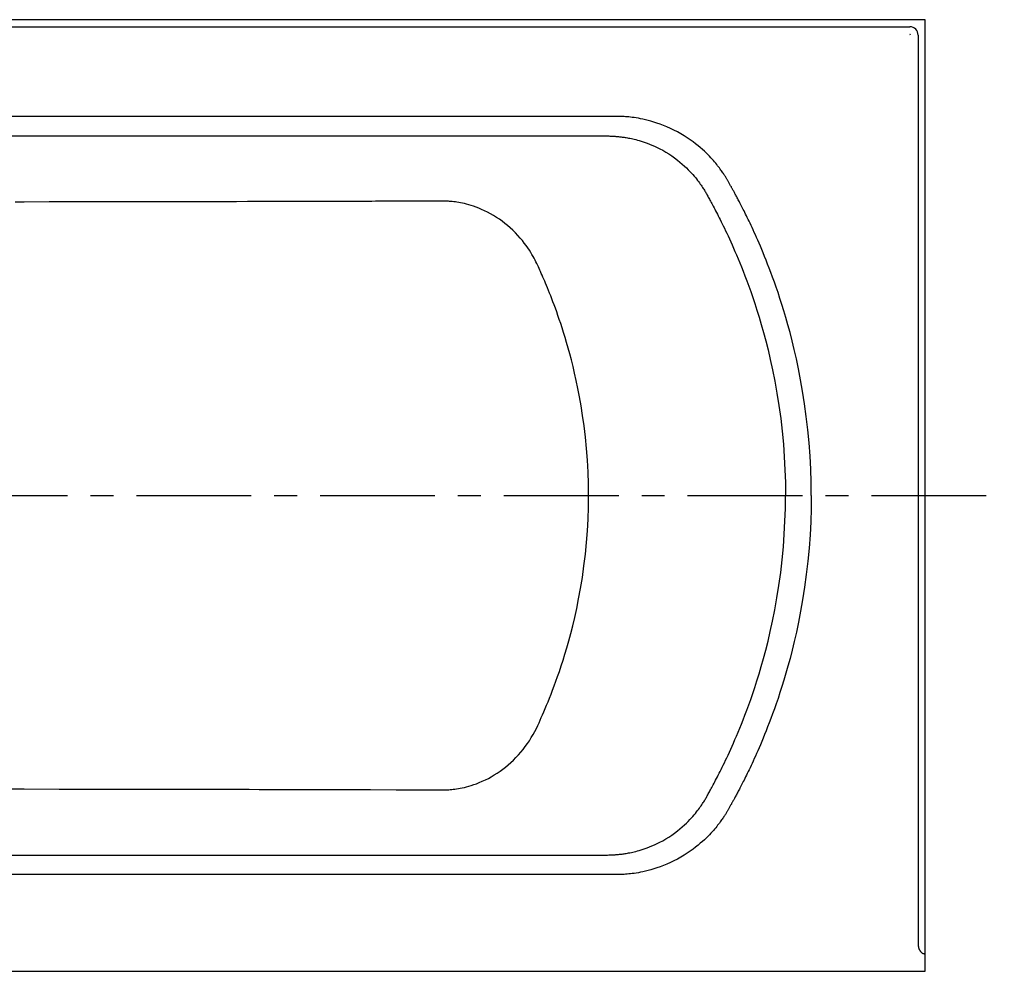
# Model space of a CAD drawing. Units: inches. Extents: x -100.4 to -35.7, y 70.7 to 101.7.
# Drawn here: x -67.8 to -35.7, y 70.7 to 101.7 of the extents above; entities that cross this region are included whole.
import ezdxf

# ---------------------------------------------------------------- set-up
doc = ezdxf.new("R2010")
doc.units = ezdxf.units.IN
doc.header["$LTSCALE"] = 9.973333
doc.header["$MEASUREMENT"] = 0
doc.linetypes.add('CENTER', pattern=[0.6, 0.375, -0.075, 0.075, -0.075])
doc.layers.get('0').update_dxf_attribs({"linetype": 'CONTINUOUS'})
doc.layers.add('DEFAULT_1', color=7, linetype='CENTER')

msp = doc.modelspace()

# ---------------------------------------------------------------- linework, layer by layer
at = {"color": 7, "linetype": 'Continuous'}
for p, q in [((-38.312, 101.736), (-98.312, 101.736)), ((-38.312, 70.736), (-38.312, 101.736)), ((-97.812, 101.506), (-38.812, 101.506)), ((-38.542, 101.236), (-38.542, 71.644)), ((-49.428, 98.587), (-87.61, 98.587)), ((-86.861, 97.948), (-50.175, 97.948)), ((-67.656, 95.795), (-67.95, 95.794)), ((-63.523, 95.803), (-64.954, 95.8)), ((-62.809, 95.804), (-63.523, 95.803)), ((-60.786, 95.807), (-60.849, 95.807)), ((-60.746, 95.807), (-60.786, 95.807)), ((-60.383, 95.808), (-60.746, 95.807)), ((-54.315, 95.824), (-54.79, 95.823)), ((-54.219, 95.825), (-54.315, 95.824)), ((-67.654, 76.676), (-66.515, 76.674)), ((-66.515, 76.674), (-65.385, 76.672)), ((-65.385, 76.672), (-63.917, 76.669)), ((-61.268, 76.665), (-61.183, 76.665)), ((-61.143, 76.665), (-61.092, 76.665)), ((-61.092, 76.665), (-61, 76.665)), ((-61, 76.665), (-60.975, 76.665)), ((-60.975, 76.665), (-60.927, 76.665)), ((-60.927, 76.665), (-60.863, 76.665)), ((-60.863, 76.665), (-60.595, 76.664)), ((-60.595, 76.664), (-60.329, 76.664)), ((-60.329, 76.664), (-59.998, 76.663)), ((-55.101, 76.649), (-54.919, 76.649)), ((-54.385, 76.647), (-54.288, 76.647)), ((-54.154, 76.646), (-54.109, 76.646)), ((-86.685, 74.523), (-50.075, 74.523)), ((-49.347, 73.885), (-87.693, 73.885)), ((-98.312, 70.736), (-38.312, 70.736))]:
    msp.add_line(p, q, dxfattribs=at)
for points in [[(-49.193, 98.587), (-49.347, 98.587), (-49.428, 98.587)], [(-48.984, 98.587), (-49.051, 98.587), (-49.121, 98.587), (-49.193, 98.587)], [(-48.535, 98.587), (-48.634, 98.587), (-48.686, 98.587), (-48.984, 98.587)], [(-44.647, 96.328), (-44.669, 96.368), (-44.68, 96.389), (-44.692, 96.409), (-44.703, 96.43), (-44.715, 96.451), (-44.727, 96.471), (-44.738, 96.49), (-44.749, 96.509), (-44.759, 96.526), (-44.77, 96.544), (-44.781, 96.563), (-44.793, 96.582), (-44.806, 96.603), (-44.819, 96.624), (-44.834, 96.646), (-44.849, 96.67), (-44.865, 96.694), (-44.882, 96.72), (-44.901, 96.748), (-44.921, 96.776), (-44.942, 96.807), (-44.965, 96.838), (-44.989, 96.871), (-45.014, 96.906), (-45.042, 96.942), (-45.071, 96.979), (-45.102, 97.018), (-45.135, 97.058), (-45.171, 97.101), (-45.209, 97.145), (-45.25, 97.19), (-45.293, 97.238), (-45.34, 97.288), (-45.391, 97.34), (-45.446, 97.394), (-45.504, 97.45), (-45.567, 97.507), (-45.635, 97.567), (-45.708, 97.628), (-45.787, 97.691), (-45.871, 97.756), (-45.962, 97.821), (-46.06, 97.887), (-46.162, 97.953), (-46.27, 98.017), (-46.381, 98.079), (-46.495, 98.139), (-46.61, 98.194), (-46.725, 98.246), (-46.838, 98.292), (-46.946, 98.333), (-47.051, 98.37), (-47.151, 98.402), (-47.246, 98.43), (-47.337, 98.454), (-47.423, 98.475), (-47.504, 98.493), (-47.581, 98.509), (-47.654, 98.523), (-47.723, 98.534), (-47.789, 98.544), (-47.851, 98.553), (-47.91, 98.56), (-47.966, 98.566), (-48.02, 98.571), (-48.071, 98.575), (-48.12, 98.578), (-48.166, 98.581), (-48.21, 98.583), (-48.252, 98.585), (-48.291, 98.586), (-48.328, 98.586), (-48.365, 98.587), (-48.403, 98.587), (-48.445, 98.587), (-48.488, 98.587), (-48.535, 98.587)], [(-50.175, 97.948), (-50.075, 97.948), (-49.978, 97.948), (-49.885, 97.948), (-49.795, 97.948), (-49.709, 97.948), (-49.627, 97.948), (-49.548, 97.948)], [(-49.548, 97.948), (-49.259, 97.948), (-48.967, 97.948)], [(-48.967, 97.948), (-48.87, 97.948), (-48.824, 97.948), (-48.78, 97.948), (-48.736, 97.948), (-48.694, 97.948), (-48.654, 97.947), (-48.615, 97.947), (-48.577, 97.945), (-48.541, 97.944), (-48.506, 97.942), (-48.474, 97.941), (-48.442, 97.939), (-48.412, 97.937), (-48.382, 97.935), (-48.353, 97.933), (-48.325, 97.93), (-48.297, 97.928), (-48.269, 97.925), (-48.24, 97.922), (-48.211, 97.918), (-48.182, 97.914), (-48.15, 97.91), (-48.118, 97.906), (-48.084, 97.9), (-48.048, 97.895), (-48.01, 97.888), (-47.969, 97.881), (-47.926, 97.872), (-47.881, 97.863), (-47.835, 97.852), (-47.786, 97.841), (-47.734, 97.828), (-47.68, 97.814), (-47.624, 97.798), (-47.564, 97.78), (-47.501, 97.76), (-47.434, 97.737), (-47.365, 97.712), (-47.291, 97.684), (-47.214, 97.652), (-47.132, 97.617), (-47.046, 97.576), (-46.955, 97.531), (-46.86, 97.48), (-46.763, 97.424), (-46.663, 97.363), (-46.565, 97.298), (-46.471, 97.231), (-46.381, 97.163), (-46.298, 97.097), (-46.221, 97.031), (-46.151, 96.969), (-46.087, 96.908), (-46.028, 96.85), (-45.974, 96.794), (-45.924, 96.74), (-45.877, 96.688), (-45.835, 96.639), (-45.795, 96.591), (-45.758, 96.546), (-45.724, 96.502), (-45.692, 96.46), (-45.663, 96.419), (-45.635, 96.38), (-45.609, 96.343), (-45.585, 96.308), (-45.562, 96.274), (-45.541, 96.241), (-45.522, 96.211), (-45.504, 96.181), (-45.486, 96.152), (-45.47, 96.124), (-45.454, 96.097), (-45.438, 96.07), (-45.423, 96.042), (-45.407, 96.014), (-45.391, 95.986), (-45.375, 95.956), (-45.358, 95.926), (-45.34, 95.893), (-45.322, 95.859), (-45.302, 95.823), (-45.281, 95.784), (-45.259, 95.743), (-45.236, 95.701), (-45.212, 95.656), (-45.187, 95.61), (-45.162, 95.561), (-45.136, 95.511), (-45.108, 95.459), (-45.08, 95.404), (-45.05, 95.346), (-45.02, 95.285), (-44.988, 95.222), (-44.955, 95.156), (-44.921, 95.088), (-44.886, 95.016), (-44.849, 94.94), (-44.811, 94.86), (-44.772, 94.777), (-44.731, 94.691), (-44.689, 94.6), (-44.646, 94.504), (-44.601, 94.404), (-44.554, 94.298), (-44.506, 94.187), (-44.456, 94.071), (-44.404, 93.948), (-44.351, 93.819), (-44.296, 93.683), (-44.239, 93.539), (-44.18, 93.388), (-44.12, 93.227), (-44.058, 93.058), (-43.994, 92.878), (-43.928, 92.689), (-43.861, 92.487), (-43.792, 92.273), (-43.721, 92.046), (-43.65, 91.804), (-43.577, 91.546), (-43.504, 91.272), (-43.43, 90.978), (-43.356, 90.663), (-43.282, 90.326), (-43.21, 89.96), (-43.14, 89.572), (-43.076, 89.164), (-43.018, 88.745), (-42.97, 88.329), (-42.931, 87.911), (-42.9, 87.493), (-42.878, 87.074), (-42.865, 86.655), (-42.861, 86.236)], [(-42.023, 86.236), (-42.028, 86.665), (-42.041, 87.094), (-42.063, 87.522), (-42.094, 87.95), (-42.134, 88.379), (-42.183, 88.805), (-42.24, 89.227), (-42.303, 89.632), (-42.369, 90.007), (-42.437, 90.358), (-42.506, 90.684), (-42.576, 90.989), (-42.645, 91.274), (-42.714, 91.542), (-42.782, 91.793), (-42.849, 92.029), (-42.915, 92.251), (-42.98, 92.46), (-43.043, 92.658), (-43.105, 92.845), (-43.165, 93.021), (-43.224, 93.188), (-43.281, 93.346), (-43.336, 93.496), (-43.39, 93.638), (-43.442, 93.773), (-43.493, 93.901), (-43.541, 94.022), (-43.589, 94.138), (-43.635, 94.248), (-43.679, 94.353), (-43.722, 94.453), (-43.763, 94.548), (-43.803, 94.639), (-43.842, 94.725), (-43.879, 94.808), (-43.915, 94.886), (-43.95, 94.962), (-43.983, 95.033), (-44.015, 95.102), (-44.047, 95.168), (-44.077, 95.231), (-44.106, 95.291), (-44.134, 95.348), (-44.161, 95.403), (-44.187, 95.456), (-44.212, 95.506), (-44.236, 95.554), (-44.259, 95.6), (-44.282, 95.644), (-44.303, 95.686), (-44.324, 95.727), (-44.344, 95.765), (-44.363, 95.802), (-44.381, 95.837), (-44.399, 95.871), (-44.416, 95.904), (-44.433, 95.936), (-44.449, 95.966), (-44.465, 95.995), (-44.48, 96.024), (-44.495, 96.051), (-44.509, 96.078), (-44.523, 96.104), (-44.537, 96.129), (-44.549, 96.152), (-44.561, 96.174), (-44.573, 96.194), (-44.583, 96.214), (-44.594, 96.233), (-44.604, 96.252), (-44.615, 96.271), (-44.625, 96.29), (-44.636, 96.309), (-44.647, 96.328)], [(-64.954, 95.8), (-66.6, 95.797), (-66.847, 95.797), (-67.656, 95.795)], [(-61.328, 95.806), (-61.902, 95.805), (-62.809, 95.804)], [(-61.243, 95.806), (-61.298, 95.806), (-61.328, 95.806)], [(-61.034, 95.806), (-61.073, 95.806), (-61.092, 95.806), (-61.111, 95.806), (-61.13, 95.806), (-61.15, 95.806), (-61.172, 95.806), (-61.194, 95.806), (-61.218, 95.806), (-61.243, 95.806)], [(-60.969, 95.807), (-60.991, 95.807), (-61.034, 95.806)], [(-60.849, 95.807), (-60.893, 95.807), (-60.913, 95.807), (-60.933, 95.807), (-60.969, 95.807)], [(-59.862, 95.809), (-59.928, 95.809), (-59.99, 95.809), (-60.048, 95.808), (-60.383, 95.808)], [(-59.169, 95.811), (-59.274, 95.81), (-59.373, 95.81), (-59.467, 95.81), (-59.862, 95.809)], [(-57.879, 95.814), (-58.064, 95.813), (-58.233, 95.813), (-58.392, 95.813), (-58.541, 95.812), (-59.169, 95.811)], [(-54.901, 95.823), (-55.152, 95.822), (-55.221, 95.822), (-55.293, 95.821), (-55.369, 95.821), (-55.448, 95.821), (-55.53, 95.821), (-55.616, 95.821), (-55.705, 95.82), (-55.799, 95.82), (-55.897, 95.82), (-55.999, 95.819), (-56.105, 95.819), (-56.217, 95.819), (-56.334, 95.818), (-56.457, 95.818), (-56.585, 95.818), (-56.719, 95.817), (-56.861, 95.817), (-57.01, 95.816), (-57.166, 95.816), (-57.879, 95.814)], [(-54.79, 95.823), (-54.844, 95.823), (-54.901, 95.823)], [(-49.276, 86.236), (-49.28, 86.619), (-49.292, 87.001), (-49.313, 87.384), (-49.342, 87.763), (-49.378, 88.141), (-49.421, 88.504), (-49.468, 88.84), (-49.517, 89.154), (-49.569, 89.447), (-49.621, 89.721), (-49.675, 89.977), (-49.728, 90.216), (-49.781, 90.442), (-49.834, 90.653), (-49.887, 90.853), (-49.938, 91.04), (-49.989, 91.218), (-50.039, 91.385), (-50.087, 91.543), (-50.135, 91.693), (-50.181, 91.835), (-50.227, 91.97), (-50.271, 92.097), (-50.313, 92.218), (-50.355, 92.333), (-50.395, 92.443), (-50.434, 92.547), (-50.472, 92.646), (-50.508, 92.74), (-50.544, 92.83), (-50.578, 92.915), (-50.611, 92.996), (-50.643, 93.074), (-50.674, 93.148), (-50.704, 93.219), (-50.733, 93.286), (-50.761, 93.351), (-50.788, 93.412), (-50.814, 93.472), (-50.839, 93.529), (-50.863, 93.581), (-50.885, 93.631), (-50.908, 93.681), (-50.932, 93.733), (-50.958, 93.789), (-50.987, 93.848), (-51.017, 93.906), (-51.048, 93.965), (-51.082, 94.025), (-51.118, 94.088), (-51.159, 94.155), (-51.204, 94.226), (-51.254, 94.3), (-51.308, 94.377), (-51.367, 94.456), (-51.432, 94.538), (-51.503, 94.623), (-51.58, 94.709), (-51.659, 94.793), (-51.741, 94.874), (-51.826, 94.952), (-51.912, 95.027), (-52, 95.099), (-52.09, 95.168), (-52.181, 95.233), (-52.275, 95.295), (-52.369, 95.354), (-52.465, 95.41), (-52.563, 95.463), (-52.662, 95.511), (-52.757, 95.555), (-52.849, 95.594), (-52.937, 95.628), (-53.022, 95.658), (-53.102, 95.684), (-53.178, 95.706), (-53.25, 95.726), (-53.319, 95.743), (-53.384, 95.758), (-53.446, 95.77), (-53.504, 95.781), (-53.561, 95.79), (-53.614, 95.798), (-53.666, 95.805), (-53.715, 95.81), (-53.76, 95.814), (-53.801, 95.818), (-53.841, 95.821), (-53.878, 95.823), (-53.912, 95.824), (-53.94, 95.825), (-53.965, 95.825), (-53.988, 95.825), (-54.011, 95.825), (-54.035, 95.825), (-54.059, 95.825), (-54.083, 95.825), (-54.108, 95.825), (-54.134, 95.825), (-54.161, 95.825), (-54.219, 95.825)], [(-54.109, 76.646), (-54.088, 76.646), (-54.067, 76.646), (-54.047, 76.646), (-54.027, 76.646), (-54.007, 76.646), (-53.986, 76.646), (-53.963, 76.646), (-53.936, 76.646), (-53.902, 76.647), (-53.862, 76.649), (-53.822, 76.652), (-53.779, 76.655), (-53.732, 76.659), (-53.682, 76.665), (-53.629, 76.671), (-53.573, 76.679), (-53.514, 76.689), (-53.453, 76.7), (-53.388, 76.713), (-53.32, 76.728), (-53.249, 76.746), (-53.174, 76.766), (-53.095, 76.79), (-53.012, 76.817), (-52.925, 76.848), (-52.833, 76.884), (-52.736, 76.926), (-52.637, 76.972), (-52.539, 77.021), (-52.442, 77.074), (-52.347, 77.131), (-52.252, 77.19), (-52.159, 77.254), (-52.068, 77.32), (-51.978, 77.39), (-51.89, 77.462), (-51.804, 77.538), (-51.72, 77.618), (-51.639, 77.7), (-51.56, 77.784), (-51.482, 77.872), (-51.408, 77.963), (-51.336, 78.056), (-51.267, 78.152), (-51.202, 78.249), (-51.14, 78.347), (-51.082, 78.446), (-51.027, 78.546), (-50.975, 78.649), (-50.929, 78.746), (-50.889, 78.832), (-50.853, 78.913), (-50.814, 79), (-50.772, 79.094), (-50.73, 79.192), (-50.686, 79.294), (-50.641, 79.402), (-50.595, 79.516), (-50.546, 79.635), (-50.497, 79.762), (-50.445, 79.895), (-50.393, 80.035), (-50.338, 80.183), (-50.282, 80.34), (-50.225, 80.506), (-50.166, 80.682), (-50.106, 80.869), (-50.045, 81.067), (-49.982, 81.277), (-49.919, 81.501), (-49.855, 81.74), (-49.79, 81.994), (-49.725, 82.266), (-49.661, 82.558), (-49.598, 82.871), (-49.536, 83.206), (-49.477, 83.569), (-49.424, 83.946), (-49.379, 84.324), (-49.342, 84.706), (-49.313, 85.087), (-49.292, 85.47), (-49.28, 85.852), (-49.276, 86.236)], [(-48.824, 74.523), (-48.78, 74.523), (-48.736, 74.523), (-48.694, 74.523), (-48.654, 74.524), (-48.615, 74.525), (-48.577, 74.526), (-48.541, 74.527), (-48.506, 74.529), (-48.474, 74.531), (-48.442, 74.532), (-48.412, 74.534), (-48.382, 74.537), (-48.353, 74.539), (-48.325, 74.541), (-48.297, 74.544), (-48.269, 74.547), (-48.24, 74.55), (-48.211, 74.553), (-48.182, 74.557), (-48.15, 74.561), (-48.118, 74.566), (-48.084, 74.571), (-48.048, 74.577), (-48.01, 74.583), (-47.969, 74.591), (-47.926, 74.599), (-47.881, 74.609), (-47.835, 74.619), (-47.786, 74.63), (-47.734, 74.643), (-47.68, 74.658), (-47.624, 74.674), (-47.564, 74.691), (-47.501, 74.712), (-47.434, 74.734), (-47.365, 74.759), (-47.291, 74.787), (-47.214, 74.819), (-47.132, 74.855), (-47.046, 74.895), (-46.955, 74.94), (-46.86, 74.991), (-46.763, 75.047), (-46.663, 75.109), (-46.565, 75.174), (-46.471, 75.24), (-46.381, 75.308), (-46.298, 75.375), (-46.221, 75.44), (-46.151, 75.503), (-46.087, 75.563), (-46.028, 75.621), (-45.974, 75.677), (-45.924, 75.731), (-45.877, 75.783), (-45.835, 75.833), (-45.795, 75.88), (-45.758, 75.926), (-45.724, 75.97), (-45.692, 76.012), (-45.663, 76.052), (-45.635, 76.091), (-45.609, 76.128), (-45.585, 76.164), (-45.562, 76.198), (-45.541, 76.23), (-45.522, 76.261), (-45.504, 76.29), (-45.486, 76.319), (-45.47, 76.347), (-45.454, 76.374), (-45.438, 76.402), (-45.423, 76.429), (-45.407, 76.457), (-45.391, 76.486), (-45.375, 76.515), (-45.358, 76.546), (-45.34, 76.578), (-45.322, 76.612), (-45.302, 76.649), (-45.281, 76.687), (-45.259, 76.728), (-45.236, 76.771), (-45.212, 76.815), (-45.187, 76.862), (-45.162, 76.91), (-45.136, 76.96), (-45.108, 77.013), (-45.08, 77.068), (-45.05, 77.126), (-45.02, 77.186), (-44.988, 77.249), (-44.955, 77.315), (-44.921, 77.384), (-44.886, 77.456), (-44.849, 77.532), (-44.811, 77.611), (-44.772, 77.694), (-44.731, 77.781), (-44.689, 77.872), (-44.646, 77.967), (-44.601, 78.068), (-44.554, 78.173), (-44.506, 78.284), (-44.456, 78.4), (-44.404, 78.523), (-44.351, 78.652), (-44.296, 78.788), (-44.239, 78.932), (-44.18, 79.084), (-44.12, 79.244), (-44.058, 79.414), (-43.994, 79.593), (-43.928, 79.783), (-43.861, 79.984), (-43.792, 80.198), (-43.721, 80.426), (-43.65, 80.667), (-43.577, 80.925), (-43.504, 81.2), (-43.43, 81.494), (-43.356, 81.808), (-43.282, 82.146), (-43.21, 82.511), (-43.14, 82.899), (-43.076, 83.308), (-43.018, 83.726), (-42.97, 84.143), (-42.931, 84.561), (-42.9, 84.978), (-42.878, 85.397), (-42.865, 85.816), (-42.861, 86.236)], [(-42.023, 86.236), (-42.028, 85.807), (-42.041, 85.378), (-42.063, 84.949), (-42.094, 84.521), (-42.134, 84.092), (-42.183, 83.667), (-42.24, 83.245), (-42.303, 82.839), (-42.369, 82.464), (-42.437, 82.114), (-42.506, 81.787), (-42.576, 81.483), (-42.645, 81.197), (-42.714, 80.93), (-42.782, 80.679), (-42.849, 80.443), (-42.915, 80.22), (-42.98, 80.011), (-43.043, 79.813), (-43.105, 79.627), (-43.165, 79.45), (-43.224, 79.283), (-43.281, 79.125), (-43.336, 78.976), (-43.39, 78.834), (-43.442, 78.699), (-43.493, 78.571), (-43.541, 78.449), (-43.589, 78.333), (-43.635, 78.223), (-43.679, 78.118), (-43.722, 78.019), (-43.763, 77.923), (-43.803, 77.833), (-43.842, 77.746), (-43.879, 77.664), (-43.915, 77.585), (-43.95, 77.51), (-43.983, 77.438), (-44.015, 77.369), (-44.047, 77.304), (-44.077, 77.241), (-44.106, 77.181), (-44.134, 77.123), (-44.161, 77.068), (-44.187, 77.015), (-44.212, 76.965), (-44.236, 76.917), (-44.259, 76.871), (-44.282, 76.827), (-44.303, 76.785), (-44.324, 76.745), (-44.344, 76.706), (-44.363, 76.669), (-44.381, 76.634), (-44.399, 76.6), (-44.416, 76.567), (-44.433, 76.536), (-44.449, 76.506), (-44.465, 76.476), (-44.48, 76.448), (-44.495, 76.42), (-44.509, 76.393), (-44.523, 76.368), (-44.537, 76.343), (-44.549, 76.319), (-44.561, 76.298), (-44.573, 76.277), (-44.583, 76.257), (-44.594, 76.238), (-44.604, 76.219), (-44.615, 76.201), (-44.625, 76.182), (-44.636, 76.162), (-44.647, 76.143), (-44.669, 76.103)], [(-69.089, 76.68), (-68.327, 76.678), (-67.654, 76.676)], [(-63.917, 76.669), (-62.448, 76.667), (-61.389, 76.665)], [(-61.389, 76.665), (-61.313, 76.665), (-61.29, 76.665), (-61.268, 76.665)], [(-61.183, 76.665), (-61.163, 76.665), (-61.143, 76.665)], [(-59.998, 76.663), (-59.93, 76.663), (-59.524, 76.662)], [(-59.524, 76.662), (-59.427, 76.661), (-59.323, 76.661), (-58.7, 76.66)], [(-58.7, 76.66), (-58.552, 76.659), (-58.394, 76.659), (-58.226, 76.658), (-57.458, 76.656)], [(-57.458, 76.656), (-57.274, 76.656), (-57.099, 76.655), (-56.936, 76.655), (-56.783, 76.654), (-56.638, 76.654), (-56.501, 76.653), (-56.372, 76.653), (-55.545, 76.651)], [(-55.545, 76.651), (-55.462, 76.65), (-55.383, 76.65), (-55.307, 76.65), (-55.235, 76.65), (-55.167, 76.65), (-55.101, 76.649)], [(-54.919, 76.649), (-54.863, 76.649), (-54.81, 76.648)], [(-54.81, 76.648), (-54.71, 76.648), (-54.664, 76.648), (-54.619, 76.648), (-54.385, 76.647)], [(-54.288, 76.647), (-54.231, 76.647), (-54.204, 76.647), (-54.154, 76.646)], [(-44.669, 76.103), (-44.68, 76.083), (-44.692, 76.062), (-44.703, 76.041), (-44.715, 76.021), (-44.727, 76.001), (-44.738, 75.981), (-44.749, 75.963), (-44.759, 75.945), (-44.77, 75.927), (-44.781, 75.908), (-44.793, 75.889), (-44.806, 75.869), (-44.819, 75.847), (-44.834, 75.825), (-44.849, 75.802), (-44.865, 75.777), (-44.882, 75.751), (-44.901, 75.724), (-44.921, 75.695), (-44.942, 75.665), (-44.965, 75.633), (-44.989, 75.6), (-45.014, 75.566), (-45.042, 75.53), (-45.071, 75.492), (-45.102, 75.453), (-45.135, 75.413), (-45.171, 75.371), (-45.209, 75.327), (-45.25, 75.281), (-45.293, 75.233), (-45.34, 75.183), (-45.391, 75.131), (-45.446, 75.078), (-45.504, 75.022), (-45.567, 74.964), (-45.635, 74.905), (-45.708, 74.843), (-45.787, 74.78), (-45.871, 74.716), (-45.962, 74.65), (-46.06, 74.584), (-46.162, 74.518), (-46.27, 74.454), (-46.381, 74.392), (-46.495, 74.333), (-46.61, 74.277), (-46.725, 74.226), (-46.838, 74.179), (-46.946, 74.138), (-47.051, 74.102), (-47.151, 74.07), (-47.246, 74.042), (-47.337, 74.017), (-47.423, 73.996), (-47.504, 73.978), (-47.581, 73.962), (-47.654, 73.949), (-47.723, 73.937), (-47.789, 73.927), (-47.851, 73.919), (-47.91, 73.912), (-47.966, 73.906), (-48.02, 73.901), (-48.071, 73.896), (-48.12, 73.893), (-48.166, 73.89), (-48.21, 73.888), (-48.252, 73.887), (-48.291, 73.886), (-48.328, 73.885), (-48.365, 73.885), (-48.403, 73.884), (-48.445, 73.884), (-48.488, 73.885), (-48.535, 73.885), (-48.583, 73.885), (-48.741, 73.885)], [(-50.075, 74.523), (-49.978, 74.523), (-49.885, 74.523), (-49.795, 74.523), (-49.709, 74.523), (-49.627, 74.523), (-49.548, 74.523), (-49.471, 74.523), (-49.398, 74.523), (-49.327, 74.523), (-49.259, 74.523)], [(-49.259, 74.523), (-49.019, 74.523), (-48.967, 74.523), (-48.917, 74.523), (-48.824, 74.523)], [(-48.741, 73.885), (-48.798, 73.885), (-48.857, 73.885), (-48.919, 73.885), (-48.984, 73.885), (-49.051, 73.885), (-49.121, 73.885), (-49.193, 73.885), (-49.347, 73.885)], [(-38.542, 71.644), (-38.542, 71.638), (-38.542, 71.632), (-38.542, 71.626), (-38.542, 71.62), (-38.542, 71.614), (-38.542, 71.608), (-38.541, 71.603), (-38.541, 71.597), (-38.541, 71.591), (-38.54, 71.586), (-38.54, 71.58), (-38.539, 71.574), (-38.539, 71.569), (-38.538, 71.563), (-38.537, 71.558), (-38.536, 71.552), (-38.535, 71.547), (-38.534, 71.541), (-38.533, 71.536), (-38.532, 71.531), (-38.531, 71.525), (-38.53, 71.52), (-38.529, 71.515), (-38.527, 71.51), (-38.526, 71.505), (-38.525, 71.5), (-38.523, 71.495), (-38.522, 71.49), (-38.52, 71.485), (-38.518, 71.48), (-38.517, 71.476), (-38.515, 71.471), (-38.513, 71.466), (-38.511, 71.462), (-38.51, 71.457), (-38.508, 71.453), (-38.506, 71.448), (-38.504, 71.444), (-38.502, 71.44), (-38.499, 71.436), (-38.497, 71.432), (-38.495, 71.427), (-38.493, 71.424), (-38.491, 71.42), (-38.488, 71.416), (-38.486, 71.412), (-38.484, 71.408), (-38.481, 71.405), (-38.479, 71.401), (-38.476, 71.397), (-38.474, 71.394), (-38.471, 71.391), (-38.469, 71.387), (-38.466, 71.384), (-38.463, 71.381), (-38.461, 71.378), (-38.458, 71.375), (-38.455, 71.372), (-38.453, 71.369), (-38.45, 71.366), (-38.447, 71.363), (-38.444, 71.36), (-38.441, 71.358), (-38.439, 71.355), (-38.436, 71.353), (-38.433, 71.35), (-38.43, 71.348), (-38.427, 71.346), (-38.424, 71.343), (-38.421, 71.341), (-38.418, 71.339), (-38.415, 71.337), (-38.412, 71.335), (-38.408, 71.333), (-38.405, 71.332), (-38.402, 71.33), (-38.399, 71.328), (-38.396, 71.326), (-38.393, 71.325), (-38.39, 71.323), (-38.387, 71.322), (-38.383, 71.321), (-38.38, 71.319), (-38.377, 71.318), (-38.374, 71.317), (-38.371, 71.316), (-38.368, 71.315), (-38.364, 71.314), (-38.361, 71.313), (-38.358, 71.313), (-38.355, 71.312), (-38.351, 71.311), (-38.348, 71.31), (-38.345, 71.31), (-38.342, 71.309), (-38.338, 71.309), (-38.335, 71.309), (-38.332, 71.308), (-38.329, 71.308), (-38.325, 71.308), (-38.322, 71.308), (-38.319, 71.308), (-38.315, 71.308), (-38.312, 71.308)]]:
    msp.add_lwpolyline(points, dxfattribs=at)
for radius in [0.27, 0.0209]:
    msp.add_arc((-38.812, 101.236), radius, 0, 90, dxfattribs=at)
at = {"layer": 'DEFAULT_1', "color": 7, "linetype": 'CENTER'}
msp.add_line((-87.937, 86.236), (-35.735, 86.236), dxfattribs=at)

doc.saveas('drawing.dxf')
